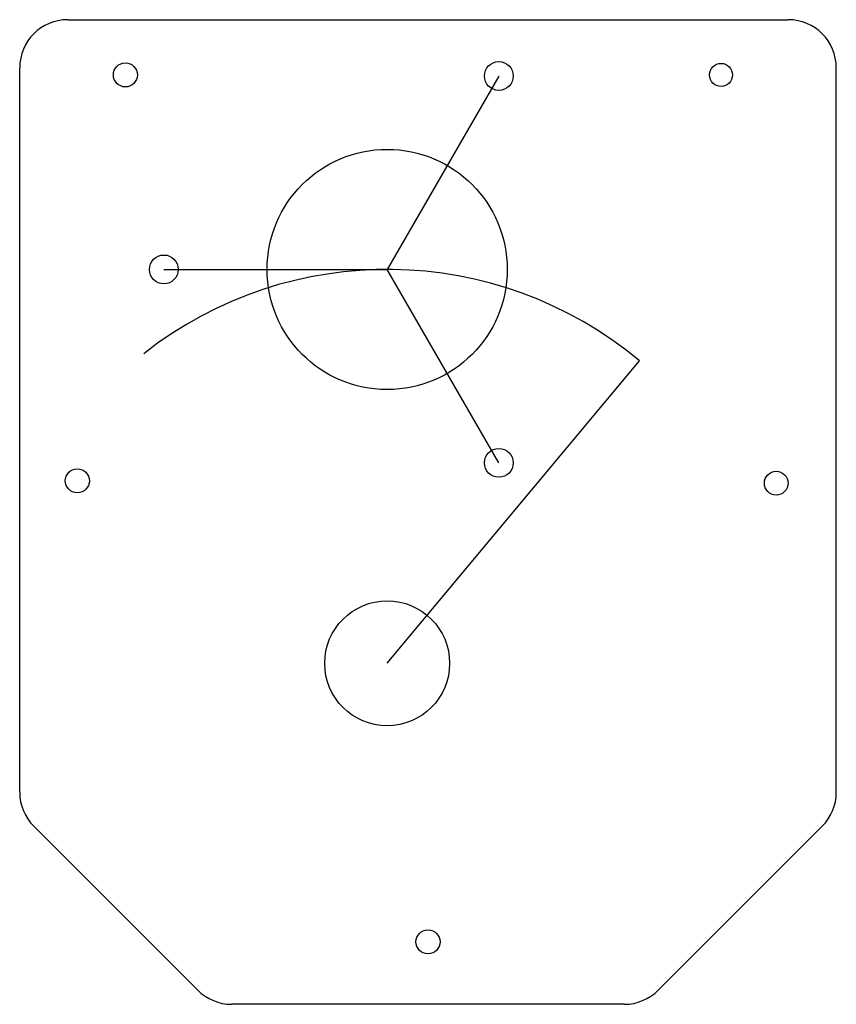
# Model space of a CAD drawing. Extents: x 0 to 170, y -205 to 0.
import ezdxf

# ---------------------------------------------------------------- set-up
doc = ezdxf.new("R2010")
doc.units = 0
doc.layers.get('0').update_dxf_attribs({"linetype": 'CONTINUOUS'})
doc.layers.add('LAYER_1', color=7, linetype='CONTINUOUS')

# ---------------------------------------------------------------- blocks, each defined once
blk = doc.blocks.new('MOTOR')
for p in [(23.25, 40.27), (-46.5, 0), (23.25, -40.27)]:
    blk.add_line(p, (0, 0))
for centre, radius in [((23.25, 40.27), 3), ((0, 0), 25), ((-46.5, 0), 3), ((23.25, -40.27), 3)]:
    blk.add_circle(centre, radius)
at = {"layer": 'LAYER_1', "color": 7}
blk.add_lwpolyline([(0, 24.79), (0, 24.79)], close=True, dxfattribs=at)

msp = doc.modelspace()

# ---------------------------------------------------------------- linework, layer by layer
msp.add_line((76.5, -134), (129, -71.01))
for centre, radius in [((22, -11.5), 2.5), ((146, -11.5), 2.4), ((12, -96), 2.5), ((157.5, -96.5), 2.47), ((76.5, -134), 13), ((85, -192), 2.5)]:
    msp.add_circle(centre, radius)
for centre, radius, start, end in [((10, -10), 10, 90, 180), ((160, -10), 10, 0, 90), ((76.5, -134), 82, 50.1944, 128.1719), ((10, -160.86), 10, 180, 225), ((160, -160.86), 10, 315, 0), ((44.14, -195), 10, 225, 270), ((125.86, -195), 10, 270, 315)]:
    msp.add_arc(centre, radius, start, end)
at = {"layer": 'LAYER_1', "color": 7}
for points in [[(10, 0), (160, 0)], [(0, -160.86), (0, -10)], [(170, -160.86), (170, -10)], [(37.07, -202.07), (2.93, -167.93)], [(167.07, -167.93), (132.93, -202.07)], [(125.86, -205), (44.14, -205)]]:
    msp.add_lwpolyline(points, dxfattribs=at)

# ---------------------------------------------------------------- block references
msp.add_blockref('MOTOR', (76.5, -52))

doc.saveas('drawing.dxf')
